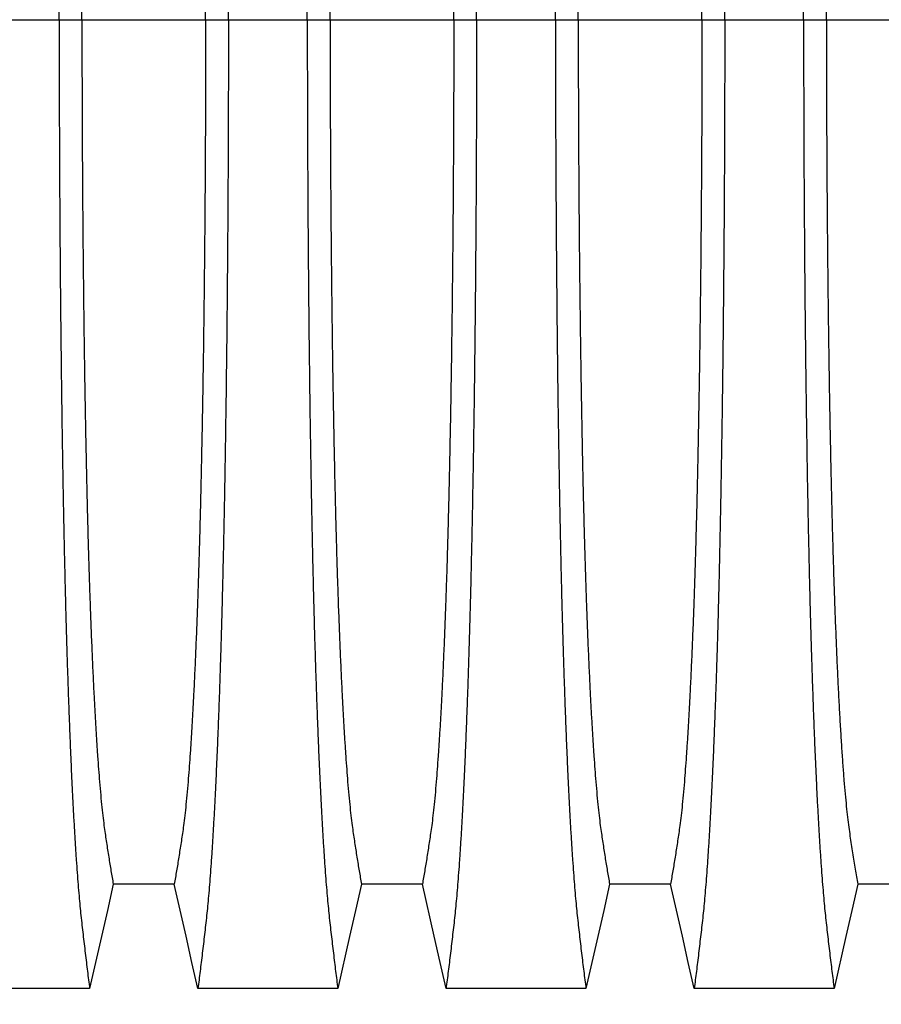
# Model space of a CAD drawing. Units: millimetres. Extents: x 848 to 35853, y 596 to 21728.
# Drawn here: x 31773 to 32262, y 14861 to 15421 of the extents above; entities that cross this region are included whole.
import ezdxf

# ---------------------------------------------------------------- set-up
doc = ezdxf.new("R2010")
doc.units = ezdxf.units.MM
doc.header["$LTSCALE"] = 85
doc.layers.add('FORMAT', color=7, linetype='Continuous')
doc.styles.add('SLDTEXTSTYLE1', font='TXT', dxfattribs={"width": 0.7})
doc.dimstyles.new('SLDDIMSTYLE7', dxfattribs={"dimtxt": 191.911111, "dimasz": 191.911111, "dimexe": 0, "dimexo": 0.0625, "dimgap": 47.977778, "dimtad": 0, "dimtih": 1, "dimtoh": 1, "dimdec": 0, "dimlfac": 1.764706, "dimrnd": 1e-09, "dimzin": 4, "dimdsep": 46, "dimtxsty": 'SLDTEXTSTYLE1', "dimsah": 1, "dimcen": 0.09, "dimadec": 0, "dimazin": 1, "dimtfac": 1, "dimtdec": 0, "dimtofl": 0, "dimtmove": 0, "dimatfit": 3, "dimfxl": 1, "dimfrac": 2, "dimtolj": 1, "dimtzin": 12, "dimarcsym": 0})

# ---------------------------------------------------------------- blocks, each defined once
blk = doc.blocks.new('_D_6')
at = {"layer": 'FORMAT', "color": 7, "transparency": 16777216}
for p, q in [((30189.76, 13793.16), (30189.76, 16621)), ((32779.43, 16261.62), (32779.43, 16621)), ((30189.76, 16536), (31083.11, 16536)), ((32779.43, 16536), (31886.08, 16536))]:
    blk.add_line(p, q, dxfattribs=at)
for points in [[(30189.76, 16536), (30381.67, 16506.47), (30381.67, 16565.52)], [(32779.43, 16536), (32587.52, 16565.52), (32587.52, 16506.47)]]:
    blk.add_solid(points, dxfattribs=at)
at = {"layer": 'FORMAT', "color": 7, "transparency": 16777216, "insert": (31083.11, 16627.99), "char_height": 179.917, "attachment_point": 1, "style": 'SLDTEXTSTYLE1'}
blk.add_mtext('4.570m', dxfattribs=at)

msp = doc.modelspace()

# ---------------------------------------------------------------- linework, layer by layer
at = {"color": 7, "linetype": 'Continuous', "lineweight": 25}
for p, q in [((31750.28, 15421.04), (31795.11, 15421.04)), ((31795.11, 15421.04), (31808.07, 15421.04)), ((31808.07, 15421.04), (31878.38, 15421.04)), ((31878.38, 15421.04), (31891.34, 15421.04)), ((31891.34, 15421.04), (31936.17, 15421.04)), ((31936.17, 15421.04), (31949.13, 15421.04)), ((31949.13, 15421.04), (32019.44, 15421.04)), ((32019.44, 15421.04), (32032.4, 15421.04)), ((32032.4, 15421.04), (32077.23, 15421.04)), ((32077.23, 15421.04), (32090.19, 15421.04)), ((32090.19, 15421.04), (32160.49, 15421.04)), ((32160.49, 15421.04), (32173.45, 15421.04)), ((32173.45, 15421.04), (32218.28, 15421.04)), ((32218.28, 15421.04), (32231.24, 15421.04)), ((32231.24, 15421.04), (32272.52, 15421.04))]:
    msp.add_line(p, q, dxfattribs=at)
at = {"color": 7, "linetype": 'Continuous', "lineweight": 25, "flags": 128}
for points in [[(31825.89, 14929.45), (31822.53, 14914.58), (31819.17, 14899.7), (31812.46, 14870.05)], [(31860.56, 14929.45), (31843.23, 14929.45), (31834.56, 14929.45), (31825.89, 14929.45)], [(31873.99, 14870.05), (31870.62, 14884.93), (31867.26, 14899.81), (31860.56, 14929.45)], [(31966.95, 14929.45), (31963.59, 14914.58), (31960.22, 14899.7), (31953.52, 14870.05)], [(32001.62, 14929.45), (31984.28, 14929.45), (31975.62, 14929.45), (31966.95, 14929.45)], [(32015.04, 14870.05), (32011.68, 14884.93), (32008.32, 14899.81), (32001.62, 14929.45)], [(32108.01, 14929.45), (32104.64, 14914.58), (32101.28, 14899.7), (32094.58, 14870.05)], [(32142.67, 14929.45), (32125.34, 14929.45), (32116.67, 14929.45), (32108.01, 14929.45)], [(32156.1, 14870.05), (32152.74, 14884.93), (32149.38, 14899.81), (32142.67, 14929.45)], [(32249.06, 14929.44), (32245.7, 14914.56), (32242.34, 14899.69), (32235.64, 14870.05)], [(32272.52, 14929.44), (32266.53, 14929.44), (32257.8, 14929.44), (32249.06, 14929.44)], [(31812.46, 14870.05), (31792.54, 14870.05), (31772.61, 14870.05), (31732.93, 14870.05)], [(31953.52, 14870.05), (31933.59, 14870.05), (31913.67, 14870.05), (31873.99, 14870.05)], [(32094.58, 14870.05), (32074.65, 14870.05), (32054.72, 14870.05), (32015.04, 14870.05)], [(32235.64, 14870.05), (32214.56, 14870.05), (32193.49, 14870.05), (32156.1, 14870.05)]]:
    msp.add_lwpolyline(points, dxfattribs=at)
at = {"color": 7, "linetype": 'Continuous', "lineweight": 25}
for points, knots in [([(31795.11, 15421.04), (31795.11, 15427.23), (31795.12, 15439.57), (31795.15, 15458.01), (31795.2, 15476.32), (31795.27, 15494.48), (31795.35, 15512.37), (31795.46, 15529.96), (31795.58, 15547.25), (31795.71, 15564.31), (31795.87, 15581.25), (31796.04, 15598.04), (31796.23, 15614.65), (31796.43, 15630.96), (31796.65, 15646.94), (31796.89, 15662.57), (31797.14, 15677.82), (31797.39, 15692.07), (31797.64, 15705.35), (31797.9, 15717.7), (31798.16, 15729.71), (31798.43, 15741.37), (31798.71, 15752.66), (31799.01, 15763.58), (31799.31, 15774.09), (31799.64, 15785.05), (31800.02, 15796.58), (31800.43, 15808.51), (31800.86, 15820.02), (31801.29, 15831.1), (31801.75, 15841.95), (31802.23, 15852.54), (31802.73, 15862.84), (31803.24, 15872.63), (31803.76, 15881.9), (31804.3, 15890.66), (31804.82, 15898.74), (31805.35, 15906.16), (31805.88, 15912.97), (31806.41, 15919.3), (31806.94, 15925.15), (31807.5, 15930.66), (31808.09, 15935.93), (31808.71, 15941.35), (31809.33, 15946.65), (31809.95, 15951.9), (31810.57, 15957.08), (31811.2, 15962.15), (31811.84, 15967.14), (31812.26, 15970.4), (31812.46, 15972.04)], [0, 0, 0, 0, 0.019878, 0.03967, 0.059388, 0.079041, 0.098639, 0.117841, 0.137006, 0.156142, 0.175255, 0.194743, 0.214221, 0.233698, 0.25318, 0.272674, 0.292189, 0.31173, 0.328858, 0.346018, 0.363216, 0.380458, 0.397751, 0.4151, 0.432514, 0.449978, 0.471915, 0.493828, 0.515721, 0.537597, 0.559461, 0.582638, 0.605809, 0.628977, 0.652146, 0.67532, 0.698503, 0.720373, 0.742257, 0.764161, 0.786086, 0.808036, 0.832299, 0.856107, 0.87992, 0.904053, 0.928232, 0.952128, 0.975884, 1, 1, 1, 1]), ([(31891.34, 15421.04), (31891.34, 15427.23), (31891.33, 15439.57), (31891.3, 15458.01), (31891.25, 15476.32), (31891.19, 15494.48), (31891.1, 15512.37), (31891, 15529.96), (31890.88, 15547.25), (31890.74, 15564.31), (31890.59, 15581.25), (31890.42, 15598.04), (31890.23, 15614.65), (31890.02, 15630.96), (31889.8, 15646.94), (31889.57, 15662.57), (31889.32, 15677.82), (31889.06, 15692.07), (31888.81, 15705.35), (31888.56, 15717.7), (31888.29, 15729.71), (31888.02, 15741.37), (31887.74, 15752.66), (31887.45, 15763.58), (31887.15, 15774.09), (31886.81, 15785.05), (31886.44, 15796.58), (31886.02, 15808.51), (31885.6, 15820.02), (31885.16, 15831.1), (31884.7, 15841.95), (31884.22, 15852.54), (31883.72, 15862.84), (31883.21, 15872.63), (31882.69, 15881.9), (31882.16, 15890.66), (31881.63, 15898.74), (31881.1, 15906.16), (31880.58, 15912.97), (31880.05, 15919.3), (31879.51, 15925.15), (31878.95, 15930.66), (31878.37, 15935.93), (31877.75, 15941.35), (31877.12, 15946.65), (31876.5, 15951.9), (31875.88, 15957.08), (31875.25, 15962.15), (31874.61, 15967.14), (31874.2, 15970.4), (31873.99, 15972.04)], [0, 0, 0, 0, 0.0198777, 0.0396702, 0.059388, 0.0790412, 0.0986389, 0.1178412, 0.1370065, 0.1561421, 0.1752553, 0.1947426, 0.214221, 0.2336977, 0.2531797, 0.2726742, 0.2921885, 0.3117302, 0.3288579, 0.346018, 0.3632161, 0.3804582, 0.3977508, 0.4151004, 0.4325141, 0.4499783, 0.471915, 0.493828, 0.515721, 0.5375974, 0.5594607, 0.5826384, 0.6058093, 0.6289772, 0.6521461, 0.67532, 0.6985028, 0.7203727, 0.7422575, 0.7641607, 0.7860858, 0.8080363, 0.8322992, 0.8561073, 0.8799201, 0.904053, 0.9282318, 0.9521277, 0.9758836, 1, 1, 1, 1]), ([(31936.17, 15421.04), (31936.17, 15427.23), (31936.18, 15439.57), (31936.21, 15458.01), (31936.26, 15476.32), (31936.32, 15494.48), (31936.41, 15512.37), (31936.51, 15529.96), (31936.63, 15547.25), (31936.77, 15564.31), (31936.92, 15581.25), (31937.09, 15598.04), (31937.28, 15614.65), (31937.49, 15630.96), (31937.71, 15646.94), (31937.94, 15662.57), (31938.19, 15677.82), (31938.45, 15692.07), (31938.7, 15705.35), (31938.95, 15717.7), (31939.22, 15729.71), (31939.49, 15741.37), (31939.77, 15752.66), (31940.06, 15763.58), (31940.36, 15774.09), (31940.7, 15785.05), (31941.07, 15796.58), (31941.49, 15808.51), (31941.91, 15820.02), (31942.35, 15831.1), (31942.81, 15841.95), (31943.29, 15852.54), (31943.79, 15862.84), (31944.3, 15872.63), (31944.82, 15881.9), (31945.35, 15890.66), (31945.88, 15898.74), (31946.41, 15906.16), (31946.93, 15912.97), (31947.46, 15919.3), (31948, 15925.15), (31948.56, 15930.66), (31949.14, 15935.93), (31949.76, 15941.35), (31950.39, 15946.65), (31951.01, 15951.9), (31951.63, 15957.08), (31952.26, 15962.15), (31952.9, 15967.14), (31953.31, 15970.4), (31953.52, 15972.04)], [0, 0, 0, 0, 0.019878, 0.03967, 0.059388, 0.079041, 0.098639, 0.117841, 0.137006, 0.156142, 0.175255, 0.194743, 0.214221, 0.233698, 0.25318, 0.272674, 0.292189, 0.31173, 0.328858, 0.346018, 0.363216, 0.380458, 0.397751, 0.4151, 0.432514, 0.449978, 0.471915, 0.493828, 0.515721, 0.537597, 0.559461, 0.582638, 0.605809, 0.628977, 0.652146, 0.67532, 0.698503, 0.720373, 0.742257, 0.764161, 0.786086, 0.808036, 0.832299, 0.856107, 0.87992, 0.904053, 0.928232, 0.952128, 0.975884, 1, 1, 1, 1]), ([(32032.4, 15421.04), (32032.39, 15427.23), (32032.39, 15439.57), (32032.36, 15458.01), (32032.31, 15476.32), (32032.24, 15494.48), (32032.16, 15512.37), (32032.05, 15529.96), (32031.93, 15547.25), (32031.8, 15564.31), (32031.64, 15581.25), (32031.47, 15598.04), (32031.28, 15614.65), (32031.08, 15630.96), (32030.86, 15646.94), (32030.62, 15662.57), (32030.37, 15677.82), (32030.12, 15692.07), (32029.87, 15705.35), (32029.61, 15717.7), (32029.35, 15729.71), (32029.08, 15741.37), (32028.8, 15752.66), (32028.5, 15763.58), (32028.2, 15774.09), (32027.87, 15785.05), (32027.49, 15796.58), (32027.08, 15808.51), (32026.65, 15820.02), (32026.22, 15831.1), (32025.76, 15841.95), (32025.28, 15852.54), (32024.78, 15862.84), (32024.27, 15872.63), (32023.75, 15881.9), (32023.21, 15890.66), (32022.68, 15898.74), (32022.16, 15906.16), (32021.63, 15912.97), (32021.1, 15919.3), (32020.57, 15925.15), (32020.01, 15930.66), (32019.42, 15935.93), (32018.8, 15941.35), (32018.18, 15946.65), (32017.56, 15951.9), (32016.94, 15957.08), (32016.31, 15962.15), (32015.67, 15967.14), (32015.25, 15970.4), (32015.04, 15972.04)], [0, 0, 0, 0, 0.019878, 0.03967, 0.059388, 0.079041, 0.098639, 0.117841, 0.137006, 0.156142, 0.175255, 0.194743, 0.214221, 0.233698, 0.25318, 0.272674, 0.292189, 0.31173, 0.328858, 0.346018, 0.363216, 0.380458, 0.397751, 0.4151, 0.432514, 0.449978, 0.471915, 0.493828, 0.515721, 0.537597, 0.559461, 0.582638, 0.605809, 0.628977, 0.652146, 0.67532, 0.698503, 0.720373, 0.742257, 0.764161, 0.786086, 0.808036, 0.832299, 0.856107, 0.87992, 0.904053, 0.928232, 0.952128, 0.975884, 1, 1, 1, 1]), ([(32077.23, 15421.04), (32077.23, 15427.23), (32077.23, 15439.57), (32077.26, 15458.01), (32077.31, 15476.32), (32077.38, 15494.48), (32077.47, 15512.37), (32077.57, 15529.96), (32077.69, 15547.25), (32077.83, 15564.31), (32077.98, 15581.25), (32078.15, 15598.04), (32078.34, 15614.65), (32078.54, 15630.96), (32078.76, 15646.94), (32079, 15662.57), (32079.25, 15677.82), (32079.5, 15692.07), (32079.76, 15705.35), (32080.01, 15717.7), (32080.27, 15729.71), (32080.55, 15741.37), (32080.83, 15752.66), (32081.12, 15763.58), (32081.42, 15774.09), (32081.76, 15785.05), (32082.13, 15796.58), (32082.54, 15808.51), (32082.97, 15820.02), (32083.41, 15831.1), (32083.87, 15841.95), (32084.35, 15852.54), (32084.85, 15862.84), (32085.36, 15872.63), (32085.88, 15881.9), (32086.41, 15890.66), (32086.94, 15898.74), (32087.47, 15906.16), (32087.99, 15912.97), (32088.52, 15919.3), (32089.06, 15925.15), (32089.61, 15930.66), (32090.2, 15935.93), (32090.82, 15941.35), (32091.44, 15946.65), (32092.06, 15951.9), (32092.69, 15957.08), (32093.32, 15962.15), (32093.95, 15967.14), (32094.37, 15970.4), (32094.58, 15972.04)], [0, 0, 0, 0, 0.019878, 0.03967, 0.059388, 0.079041, 0.098639, 0.117841, 0.137006, 0.156142, 0.175255, 0.194743, 0.214221, 0.233698, 0.25318, 0.272674, 0.292189, 0.31173, 0.328858, 0.346018, 0.363216, 0.380458, 0.397751, 0.4151, 0.432514, 0.449978, 0.471915, 0.493828, 0.515721, 0.537597, 0.559461, 0.582638, 0.605809, 0.628977, 0.652146, 0.67532, 0.698503, 0.720373, 0.742257, 0.764161, 0.786086, 0.808036, 0.832299, 0.856107, 0.87992, 0.904053, 0.928232, 0.952128, 0.975884, 1, 1, 1, 1]), ([(32173.45, 15421.04), (32173.45, 15427.23), (32173.45, 15439.57), (32173.42, 15458.01), (32173.37, 15476.32), (32173.3, 15494.48), (32173.21, 15512.37), (32173.11, 15529.96), (32172.99, 15547.25), (32172.85, 15564.31), (32172.7, 15581.25), (32172.53, 15598.04), (32172.34, 15614.65), (32172.14, 15630.96), (32171.92, 15646.94), (32171.68, 15662.57), (32171.43, 15677.82), (32171.18, 15692.07), (32170.92, 15705.35), (32170.67, 15717.7), (32170.41, 15729.71), (32170.13, 15741.37), (32169.85, 15752.66), (32169.56, 15763.58), (32169.26, 15774.09), (32168.92, 15785.05), (32168.55, 15796.58), (32168.14, 15808.51), (32167.71, 15820.02), (32167.27, 15831.1), (32166.81, 15841.95), (32166.33, 15852.54), (32165.83, 15862.84), (32165.32, 15872.63), (32164.8, 15881.9), (32164.27, 15890.66), (32163.74, 15898.74), (32163.21, 15906.16), (32162.69, 15912.97), (32162.16, 15919.3), (32161.62, 15925.15), (32161.07, 15930.66), (32160.48, 15935.93), (32159.86, 15941.35), (32159.24, 15946.65), (32158.62, 15951.9), (32157.99, 15957.08), (32157.36, 15962.15), (32156.73, 15967.14), (32156.31, 15970.4), (32156.1, 15972.04)], [0, 0, 0, 0, 0.019878, 0.03967, 0.059388, 0.079041, 0.098639, 0.117841, 0.137006, 0.156142, 0.175255, 0.194743, 0.214221, 0.233698, 0.25318, 0.272674, 0.292189, 0.31173, 0.328858, 0.346018, 0.363216, 0.380458, 0.397751, 0.4151, 0.432514, 0.449978, 0.471915, 0.493828, 0.515721, 0.537597, 0.559461, 0.582638, 0.605809, 0.628977, 0.652146, 0.67532, 0.698503, 0.720373, 0.742257, 0.764161, 0.786086, 0.808036, 0.832299, 0.856107, 0.87992, 0.904053, 0.928232, 0.952128, 0.975884, 1, 1, 1, 1]), ([(32218.28, 15421.04), (32218.29, 15427.23), (32218.29, 15439.56), (32218.32, 15457.99), (32218.37, 15476.3), (32218.44, 15494.45), (32218.52, 15512.33), (32218.63, 15529.91), (32218.75, 15547.18), (32218.88, 15564.24), (32219.04, 15581.17), (32219.21, 15597.94), (32219.4, 15614.55), (32219.6, 15630.84), (32219.82, 15646.81), (32220.06, 15662.43), (32220.31, 15677.68), (32220.56, 15691.92), (32220.81, 15705.19), (32221.07, 15717.54), (32221.33, 15729.55), (32221.6, 15741.2), (32221.88, 15752.49), (32222.18, 15763.4), (32222.48, 15773.92), (32222.81, 15784.88), (32223.19, 15796.41), (32223.6, 15808.35), (32224.03, 15819.87), (32224.46, 15830.95), (32224.92, 15841.8), (32225.4, 15852.4), (32225.9, 15862.71), (32226.41, 15872.5), (32226.94, 15881.79), (32227.47, 15890.55), (32228, 15898.64), (32228.52, 15906.07), (32229.05, 15912.89), (32229.58, 15919.23), (32230.11, 15925.09), (32230.67, 15930.62), (32231.26, 15935.9), (32231.88, 15941.33), (32232.5, 15946.64), (32233.12, 15951.9), (32233.74, 15957.08), (32234.37, 15962.16), (32235.01, 15967.14), (32235.43, 15970.4), (32235.64, 15972.04)], [0, 0, 0, 0, 0.019871, 0.039656, 0.059366, 0.079009, 0.098597, 0.117789, 0.136943, 0.156067, 0.175169, 0.194644, 0.214111, 0.233575, 0.253046, 0.272529, 0.292033, 0.311564, 0.328683, 0.345835, 0.363025, 0.38026, 0.397546, 0.414889, 0.432296, 0.449755, 0.471685, 0.493594, 0.515484, 0.53736, 0.559224, 0.582403, 0.605578, 0.62875, 0.651926, 0.675107, 0.698298, 0.720177, 0.742071, 0.763984, 0.78592, 0.807882, 0.83216, 0.855988, 0.879821, 0.903972, 0.92817, 0.952087, 0.975864, 1, 1, 1, 1]), ([(31808.07, 15421.04), (31808.07, 15426.7), (31808.08, 15437.99), (31808.11, 15454.87), (31808.16, 15471.64), (31808.23, 15488.29), (31808.32, 15504.7), (31808.42, 15520.84), (31808.55, 15536.7), (31808.69, 15552.37), (31808.85, 15567.92), (31809.02, 15583.33), (31809.22, 15598.58), (31809.43, 15613.54), (31809.65, 15628.19), (31809.89, 15642.51), (31810.15, 15656.48), (31810.41, 15669.52), (31810.67, 15681.65), (31810.93, 15692.92), (31811.2, 15703.86), (31811.48, 15714.46), (31811.77, 15724.7), (31812.07, 15734.58), (31812.38, 15744.07), (31812.76, 15754.88), (31813.21, 15767.03), (31813.75, 15780.21), (31814.3, 15792.74), (31814.85, 15804.02), (31815.38, 15814.13), (31815.9, 15823.19), (31816.42, 15831.76), (31816.96, 15839.82), (31817.5, 15847.38), (31818.09, 15854.85), (31818.72, 15862.1), (31819.4, 15869.02), (31820.08, 15875.2), (31820.75, 15880.38), (31821.39, 15884.81), (31822.03, 15889.03), (31822.67, 15893.13), (31823.31, 15897.2), (31823.95, 15901.21), (31824.59, 15905.1), (31825.25, 15908.9), (31825.68, 15911.38), (31825.89, 15912.63)], [0, 0, 0, 0, 0.019978, 0.039889, 0.05974, 0.079539, 0.099291, 0.118653, 0.137983, 0.157286, 0.176567, 0.196224, 0.215869, 0.235509, 0.255147, 0.274791, 0.294446, 0.314119, 0.331355, 0.348616, 0.365908, 0.383237, 0.400611, 0.418036, 0.435521, 0.453051, 0.480541, 0.507958, 0.535312, 0.562611, 0.585738, 0.608838, 0.631916, 0.654978, 0.678032, 0.701084, 0.728257, 0.755449, 0.78267, 0.809934, 0.834026, 0.857601, 0.881162, 0.905065, 0.929017, 0.952656, 0.976133, 1, 1, 1, 1]), ([(31878.38, 15421.04), (31878.38, 15426.7), (31878.37, 15437.99), (31878.34, 15454.87), (31878.29, 15471.64), (31878.22, 15488.29), (31878.13, 15504.7), (31878.03, 15520.84), (31877.91, 15536.7), (31877.76, 15552.37), (31877.61, 15567.92), (31877.43, 15583.33), (31877.24, 15598.58), (31877.03, 15613.54), (31876.8, 15628.19), (31876.56, 15642.51), (31876.3, 15656.48), (31876.04, 15669.52), (31875.78, 15681.65), (31875.52, 15692.92), (31875.25, 15703.86), (31874.97, 15714.46), (31874.68, 15724.7), (31874.38, 15734.58), (31874.07, 15744.07), (31873.7, 15754.88), (31873.24, 15767.03), (31872.7, 15780.21), (31872.15, 15792.74), (31871.6, 15804.02), (31871.07, 15814.13), (31870.56, 15823.19), (31870.03, 15831.76), (31869.5, 15839.82), (31868.95, 15847.38), (31868.36, 15854.85), (31867.73, 15862.1), (31867.06, 15869.02), (31866.37, 15875.2), (31865.71, 15880.38), (31865.06, 15884.81), (31864.42, 15889.03), (31863.78, 15893.13), (31863.14, 15897.2), (31862.5, 15901.21), (31861.86, 15905.1), (31861.2, 15908.9), (31860.77, 15911.38), (31860.56, 15912.63)], [0, 0, 0, 0, 0.019978, 0.039889, 0.05974, 0.079539, 0.099291, 0.118653, 0.137983, 0.157286, 0.176567, 0.196224, 0.215869, 0.235509, 0.255147, 0.274791, 0.294446, 0.314119, 0.331355, 0.348616, 0.365908, 0.383237, 0.400611, 0.418036, 0.435521, 0.453051, 0.480541, 0.507958, 0.535312, 0.562611, 0.585738, 0.608838, 0.631916, 0.654978, 0.678032, 0.701084, 0.728257, 0.755449, 0.78267, 0.809934, 0.834026, 0.857601, 0.881162, 0.905065, 0.929017, 0.952656, 0.976133, 1, 1, 1, 1]), ([(31949.13, 15421.04), (31949.13, 15426.7), (31949.14, 15437.99), (31949.17, 15454.87), (31949.22, 15471.64), (31949.29, 15488.29), (31949.38, 15504.7), (31949.48, 15520.84), (31949.6, 15536.7), (31949.74, 15552.37), (31949.9, 15567.92), (31950.08, 15583.33), (31950.27, 15598.58), (31950.48, 15613.54), (31950.71, 15628.19), (31950.95, 15642.51), (31951.21, 15656.48), (31951.47, 15669.52), (31951.73, 15681.65), (31951.99, 15692.92), (31952.26, 15703.86), (31952.54, 15714.46), (31952.83, 15724.7), (31953.13, 15734.58), (31953.44, 15744.07), (31953.81, 15754.88), (31954.27, 15767.03), (31954.8, 15780.21), (31955.36, 15792.74), (31955.91, 15804.02), (31956.44, 15814.13), (31956.95, 15823.19), (31957.48, 15831.76), (31958.01, 15839.82), (31958.56, 15847.38), (31959.15, 15854.85), (31959.78, 15862.1), (31960.45, 15869.02), (31961.14, 15875.2), (31961.8, 15880.38), (31962.45, 15884.81), (31963.09, 15889.03), (31963.73, 15893.13), (31964.37, 15897.2), (31965, 15901.21), (31965.65, 15905.1), (31966.31, 15908.9), (31966.73, 15911.38), (31966.95, 15912.63)], [0, 0, 0, 0, 0.019978, 0.039889, 0.05974, 0.079539, 0.099291, 0.118653, 0.137983, 0.157286, 0.176567, 0.196224, 0.215869, 0.235509, 0.255147, 0.274791, 0.294446, 0.314119, 0.331355, 0.348616, 0.365908, 0.383237, 0.400611, 0.418036, 0.435521, 0.453051, 0.480541, 0.507958, 0.535312, 0.562611, 0.585738, 0.608838, 0.631916, 0.654978, 0.678032, 0.701084, 0.728257, 0.755449, 0.78267, 0.809934, 0.834026, 0.857601, 0.881162, 0.905065, 0.929017, 0.952656, 0.976133, 1, 1, 1, 1]), ([(32019.44, 15421.04), (32019.43, 15426.7), (32019.43, 15437.99), (32019.4, 15454.87), (32019.35, 15471.64), (32019.28, 15488.29), (32019.19, 15504.7), (32019.08, 15520.84), (32018.96, 15536.7), (32018.82, 15552.37), (32018.66, 15567.92), (32018.49, 15583.33), (32018.29, 15598.58), (32018.08, 15613.54), (32017.86, 15628.19), (32017.62, 15642.51), (32017.36, 15656.48), (32017.1, 15669.52), (32016.84, 15681.65), (32016.58, 15692.92), (32016.31, 15703.86), (32016.03, 15714.46), (32015.74, 15724.7), (32015.44, 15734.58), (32015.13, 15744.07), (32014.75, 15754.88), (32014.3, 15767.03), (32013.76, 15780.21), (32013.2, 15792.74), (32012.66, 15804.02), (32012.13, 15814.13), (32011.61, 15823.19), (32011.09, 15831.76), (32010.55, 15839.82), (32010.01, 15847.38), (32009.42, 15854.85), (32008.79, 15862.1), (32008.11, 15869.02), (32007.43, 15875.2), (32006.76, 15880.38), (32006.12, 15884.81), (32005.48, 15889.03), (32004.84, 15893.13), (32004.2, 15897.2), (32003.56, 15901.21), (32002.91, 15905.1), (32002.26, 15908.9), (32001.83, 15911.38), (32001.62, 15912.63)], [0, 0, 0, 0, 0.019978, 0.039889, 0.05974, 0.079539, 0.099291, 0.118653, 0.137983, 0.157286, 0.176567, 0.196224, 0.215869, 0.235509, 0.255147, 0.274791, 0.294446, 0.314119, 0.331355, 0.348616, 0.365908, 0.383237, 0.400611, 0.418036, 0.435521, 0.453051, 0.480541, 0.507958, 0.535312, 0.562611, 0.585738, 0.608838, 0.631916, 0.654978, 0.678032, 0.701084, 0.728257, 0.755449, 0.78267, 0.809934, 0.834026, 0.857601, 0.881162, 0.905065, 0.929017, 0.952656, 0.976133, 1, 1, 1, 1]), ([(32090.19, 15421.04), (32090.19, 15426.7), (32090.19, 15437.99), (32090.22, 15454.87), (32090.27, 15471.64), (32090.34, 15488.29), (32090.43, 15504.7), (32090.54, 15520.84), (32090.66, 15536.7), (32090.8, 15552.37), (32090.96, 15567.92), (32091.14, 15583.33), (32091.33, 15598.58), (32091.54, 15613.54), (32091.77, 15628.19), (32092.01, 15642.51), (32092.26, 15656.48), (32092.52, 15669.52), (32092.78, 15681.65), (32093.04, 15692.92), (32093.31, 15703.86), (32093.59, 15714.46), (32093.88, 15724.7), (32094.18, 15734.58), (32094.49, 15744.07), (32094.87, 15754.88), (32095.32, 15767.03), (32095.86, 15780.21), (32096.42, 15792.74), (32096.96, 15804.02), (32097.5, 15814.13), (32098.01, 15823.19), (32098.54, 15831.76), (32099.07, 15839.82), (32099.62, 15847.38), (32100.2, 15854.85), (32100.83, 15862.1), (32101.51, 15869.02), (32102.2, 15875.2), (32102.86, 15880.38), (32103.51, 15884.81), (32104.15, 15889.03), (32104.79, 15893.13), (32105.42, 15897.2), (32106.06, 15901.21), (32106.71, 15905.1), (32107.37, 15908.9), (32107.79, 15911.38), (32108.01, 15912.63)], [0, 0, 0, 0, 0.019978, 0.039889, 0.05974, 0.079539, 0.099291, 0.118653, 0.137983, 0.157286, 0.176567, 0.196224, 0.215869, 0.235509, 0.255147, 0.274791, 0.294446, 0.314119, 0.331355, 0.348616, 0.365908, 0.383237, 0.400611, 0.418036, 0.435521, 0.453051, 0.480541, 0.507958, 0.535312, 0.562611, 0.585738, 0.608838, 0.631916, 0.654978, 0.678032, 0.701084, 0.728257, 0.755449, 0.78267, 0.809934, 0.834026, 0.857601, 0.881162, 0.905065, 0.929017, 0.952656, 0.976133, 1, 1, 1, 1]), ([(32160.49, 15421.04), (32160.49, 15426.7), (32160.49, 15437.99), (32160.46, 15454.87), (32160.41, 15471.64), (32160.34, 15488.29), (32160.25, 15504.7), (32160.14, 15520.84), (32160.02, 15536.7), (32159.88, 15552.37), (32159.72, 15567.92), (32159.54, 15583.33), (32159.35, 15598.58), (32159.14, 15613.54), (32158.91, 15628.19), (32158.67, 15642.51), (32158.42, 15656.48), (32158.16, 15669.52), (32157.9, 15681.65), (32157.64, 15692.92), (32157.37, 15703.86), (32157.09, 15714.46), (32156.8, 15724.7), (32156.5, 15734.58), (32156.19, 15744.07), (32155.81, 15754.88), (32155.36, 15767.03), (32154.82, 15780.21), (32154.26, 15792.74), (32153.72, 15804.02), (32153.18, 15814.13), (32152.67, 15823.19), (32152.14, 15831.76), (32151.61, 15839.82), (32151.06, 15847.38), (32150.48, 15854.85), (32149.85, 15862.1), (32149.17, 15869.02), (32148.48, 15875.2), (32147.82, 15880.38), (32147.17, 15884.81), (32146.53, 15889.03), (32145.89, 15893.13), (32145.26, 15897.2), (32144.62, 15901.21), (32143.97, 15905.1), (32143.31, 15908.9), (32142.89, 15911.38), (32142.67, 15912.63)], [0, 0, 0, 0, 0.019978, 0.039889, 0.05974, 0.079539, 0.099291, 0.118653, 0.137983, 0.157286, 0.176567, 0.196224, 0.215869, 0.235509, 0.255147, 0.274791, 0.294446, 0.314119, 0.331355, 0.348616, 0.365908, 0.383237, 0.400611, 0.418036, 0.435521, 0.453051, 0.480541, 0.507958, 0.535312, 0.562611, 0.585738, 0.608838, 0.631916, 0.654978, 0.678032, 0.701084, 0.728257, 0.755449, 0.78267, 0.809934, 0.834026, 0.857601, 0.881162, 0.905065, 0.929017, 0.952656, 0.976133, 1, 1, 1, 1]), ([(32231.24, 15421.04), (32231.25, 15426.68), (32231.25, 15437.93), (32231.28, 15454.75), (32231.33, 15471.46), (32231.4, 15488.03), (32231.49, 15504.36), (32231.6, 15520.42), (32231.72, 15536.2), (32231.86, 15551.78), (32232.02, 15567.25), (32232.19, 15582.58), (32232.39, 15597.74), (32232.6, 15612.62), (32232.82, 15627.19), (32233.06, 15641.44), (32233.32, 15655.34), (32233.59, 15668.89), (32233.88, 15682.04), (32234.18, 15694.8), (32234.49, 15707.14), (32234.82, 15719.04), (32235.15, 15730.47), (32235.5, 15741.43), (32235.91, 15753.15), (32236.38, 15765.75), (32236.92, 15778.97), (32237.48, 15791.55), (32238.05, 15803.54), (32238.65, 15814.93), (32239.28, 15825.69), (32239.91, 15835.74), (32240.56, 15845.08), (32241.22, 15853.64), (32241.89, 15861.42), (32242.57, 15868.44), (32243.25, 15874.74), (32243.95, 15880.26), (32244.65, 15885.21), (32245.39, 15890.12), (32246.12, 15894.87), (32246.84, 15899.54), (32247.58, 15904.06), (32248.33, 15908.42), (32248.82, 15911.23), (32249.06, 15912.65)], [0, 0, 0, 0, 0.019924, 0.039771, 0.059549, 0.079268, 0.098934, 0.118206, 0.137442, 0.156648, 0.17583, 0.195386, 0.214929, 0.234468, 0.254007, 0.273555, 0.293118, 0.312703, 0.332319, 0.351974, 0.371677, 0.391436, 0.411263, 0.431168, 0.451142, 0.47857, 0.505949, 0.533285, 0.560586, 0.588356, 0.616107, 0.643847, 0.671585, 0.699331, 0.726598, 0.753893, 0.781225, 0.808607, 0.836239, 0.863323, 0.890586, 0.91816, 0.94553, 0.972571, 1, 1, 1, 1]), ([(31795.11, 15421.04), (31795.11, 15414.86), (31795.12, 15402.52), (31795.15, 15384.08), (31795.2, 15365.77), (31795.27, 15347.61), (31795.35, 15329.72), (31795.46, 15312.13), (31795.58, 15294.84), (31795.71, 15277.78), (31795.87, 15260.84), (31796.04, 15244.05), (31796.23, 15227.43), (31796.43, 15211.13), (31796.65, 15195.15), (31796.89, 15179.52), (31797.14, 15164.26), (31797.39, 15150.01), (31797.64, 15136.74), (31797.9, 15124.38), (31798.16, 15112.37), (31798.43, 15100.72), (31798.71, 15089.43), (31799.01, 15078.51), (31799.31, 15068), (31799.64, 15057.04), (31800.02, 15045.51), (31800.43, 15033.58), (31800.86, 15022.07), (31801.29, 15010.99), (31801.75, 15000.14), (31802.23, 14989.54), (31802.73, 14979.25), (31803.24, 14969.46), (31803.76, 14960.18), (31804.3, 14951.43), (31804.82, 14943.35), (31805.35, 14935.92), (31805.88, 14929.12), (31806.41, 14922.79), (31806.94, 14916.94), (31807.5, 14911.42), (31808.09, 14906.16), (31808.71, 14900.74), (31809.33, 14895.44), (31809.95, 14890.19), (31810.57, 14885.01), (31811.2, 14879.94), (31811.84, 14874.95), (31812.26, 14871.69), (31812.46, 14870.05)], [0, 0, 0, 0, 0.019878, 0.03967, 0.059388, 0.079041, 0.098639, 0.117841, 0.137006, 0.156142, 0.175255, 0.194743, 0.214221, 0.233698, 0.25318, 0.272674, 0.292189, 0.31173, 0.328858, 0.346018, 0.363216, 0.380458, 0.397751, 0.4151, 0.432514, 0.449978, 0.471915, 0.493828, 0.515721, 0.537597, 0.559461, 0.582638, 0.605809, 0.628977, 0.652146, 0.67532, 0.698503, 0.720373, 0.742257, 0.764161, 0.786086, 0.808036, 0.832299, 0.856107, 0.87992, 0.904053, 0.928232, 0.952128, 0.975884, 1, 1, 1, 1]), ([(31808.07, 15421.04), (31808.07, 15415.39), (31808.08, 15404.1), (31808.11, 15387.22), (31808.16, 15370.45), (31808.23, 15353.8), (31808.32, 15337.39), (31808.42, 15321.25), (31808.55, 15305.39), (31808.69, 15289.72), (31808.85, 15274.17), (31809.02, 15258.76), (31809.22, 15243.51), (31809.43, 15228.55), (31809.65, 15213.9), (31809.89, 15199.58), (31810.15, 15185.6), (31810.41, 15172.57), (31810.67, 15160.44), (31810.93, 15149.17), (31811.2, 15138.23), (31811.48, 15127.63), (31811.77, 15117.39), (31812.07, 15107.51), (31812.38, 15098.02), (31812.76, 15087.21), (31813.21, 15075.05), (31813.75, 15061.88), (31814.3, 15049.34), (31814.85, 15038.07), (31815.38, 15027.96), (31815.9, 15018.9), (31816.42, 15010.33), (31816.96, 15002.27), (31817.5, 14994.71), (31818.09, 14987.24), (31818.72, 14979.98), (31819.4, 14973.07), (31820.08, 14966.89), (31820.75, 14961.71), (31821.39, 14957.28), (31822.03, 14953.06), (31822.67, 14948.96), (31823.31, 14944.89), (31823.95, 14940.88), (31824.59, 14936.99), (31825.25, 14933.19), (31825.68, 14930.71), (31825.89, 14929.45)], [0, 0, 0, 0, 0.019978, 0.039889, 0.05974, 0.079539, 0.099291, 0.118653, 0.137983, 0.157286, 0.176567, 0.196224, 0.215869, 0.235509, 0.255147, 0.274791, 0.294446, 0.314119, 0.331355, 0.348616, 0.365908, 0.383237, 0.400611, 0.418036, 0.435521, 0.453051, 0.480541, 0.507958, 0.535312, 0.562611, 0.585738, 0.608838, 0.631916, 0.654978, 0.678032, 0.701084, 0.728257, 0.755449, 0.78267, 0.809934, 0.834026, 0.857601, 0.881162, 0.905065, 0.929017, 0.952656, 0.976133, 1, 1, 1, 1]), ([(31878.38, 15421.04), (31878.38, 15415.39), (31878.37, 15404.1), (31878.34, 15387.22), (31878.29, 15370.45), (31878.22, 15353.8), (31878.13, 15337.39), (31878.03, 15321.25), (31877.91, 15305.39), (31877.76, 15289.72), (31877.61, 15274.17), (31877.43, 15258.76), (31877.24, 15243.51), (31877.03, 15228.55), (31876.8, 15213.9), (31876.56, 15199.58), (31876.3, 15185.6), (31876.04, 15172.57), (31875.78, 15160.44), (31875.52, 15149.17), (31875.25, 15138.23), (31874.97, 15127.63), (31874.68, 15117.39), (31874.38, 15107.51), (31874.07, 15098.02), (31873.7, 15087.21), (31873.24, 15075.05), (31872.7, 15061.88), (31872.15, 15049.34), (31871.6, 15038.07), (31871.07, 15027.96), (31870.56, 15018.9), (31870.03, 15010.33), (31869.5, 15002.27), (31868.95, 14994.71), (31868.36, 14987.24), (31867.73, 14979.98), (31867.06, 14973.07), (31866.37, 14966.89), (31865.71, 14961.71), (31865.06, 14957.28), (31864.42, 14953.06), (31863.78, 14948.96), (31863.14, 14944.89), (31862.5, 14940.88), (31861.86, 14936.99), (31861.2, 14933.19), (31860.77, 14930.71), (31860.56, 14929.45)], [0, 0, 0, 0, 0.019978, 0.039889, 0.05974, 0.079539, 0.099291, 0.118653, 0.137983, 0.157286, 0.176567, 0.196224, 0.215869, 0.235509, 0.255147, 0.274791, 0.294446, 0.314119, 0.331355, 0.348616, 0.365908, 0.383237, 0.400611, 0.418036, 0.435521, 0.453051, 0.480541, 0.507958, 0.535312, 0.562611, 0.585738, 0.608838, 0.631916, 0.654978, 0.678032, 0.701084, 0.728257, 0.755449, 0.78267, 0.809934, 0.834026, 0.857601, 0.881162, 0.905065, 0.929017, 0.952656, 0.976133, 1, 1, 1, 1]), ([(31891.34, 15421.04), (31891.34, 15414.86), (31891.33, 15402.52), (31891.3, 15384.08), (31891.25, 15365.77), (31891.19, 15347.61), (31891.1, 15329.72), (31891, 15312.13), (31890.88, 15294.84), (31890.74, 15277.78), (31890.59, 15260.84), (31890.42, 15244.05), (31890.23, 15227.43), (31890.02, 15211.13), (31889.8, 15195.15), (31889.57, 15179.52), (31889.32, 15164.26), (31889.06, 15150.01), (31888.81, 15136.74), (31888.56, 15124.38), (31888.29, 15112.37), (31888.02, 15100.72), (31887.74, 15089.43), (31887.45, 15078.51), (31887.15, 15068), (31886.81, 15057.04), (31886.44, 15045.51), (31886.02, 15033.58), (31885.6, 15022.07), (31885.16, 15010.99), (31884.7, 15000.14), (31884.22, 14989.54), (31883.72, 14979.25), (31883.21, 14969.46), (31882.69, 14960.18), (31882.16, 14951.43), (31881.63, 14943.35), (31881.1, 14935.92), (31880.58, 14929.12), (31880.05, 14922.79), (31879.51, 14916.94), (31878.95, 14911.42), (31878.37, 14906.16), (31877.75, 14900.74), (31877.12, 14895.44), (31876.5, 14890.19), (31875.88, 14885.01), (31875.25, 14879.94), (31874.61, 14874.95), (31874.2, 14871.69), (31873.99, 14870.05)], [0, 0, 0, 0, 0.019878, 0.03967, 0.059388, 0.079041, 0.098639, 0.117841, 0.137006, 0.156142, 0.175255, 0.194743, 0.214221, 0.233698, 0.25318, 0.272674, 0.292189, 0.31173, 0.328858, 0.346018, 0.363216, 0.380458, 0.397751, 0.4151, 0.432514, 0.449978, 0.471915, 0.493828, 0.515721, 0.537597, 0.559461, 0.582638, 0.605809, 0.628977, 0.652146, 0.67532, 0.698503, 0.720373, 0.742257, 0.764161, 0.786086, 0.808036, 0.832299, 0.856107, 0.87992, 0.904053, 0.928232, 0.952128, 0.975884, 1, 1, 1, 1]), ([(31936.17, 15421.04), (31936.17, 15414.86), (31936.18, 15402.52), (31936.21, 15384.08), (31936.26, 15365.77), (31936.32, 15347.61), (31936.41, 15329.72), (31936.51, 15312.13), (31936.63, 15294.84), (31936.77, 15277.78), (31936.92, 15260.84), (31937.09, 15244.05), (31937.28, 15227.43), (31937.49, 15211.13), (31937.71, 15195.15), (31937.94, 15179.52), (31938.19, 15164.26), (31938.45, 15150.01), (31938.7, 15136.74), (31938.95, 15124.38), (31939.22, 15112.37), (31939.49, 15100.72), (31939.77, 15089.43), (31940.06, 15078.51), (31940.36, 15068), (31940.7, 15057.04), (31941.07, 15045.51), (31941.49, 15033.58), (31941.91, 15022.07), (31942.35, 15010.99), (31942.81, 15000.14), (31943.29, 14989.54), (31943.79, 14979.25), (31944.3, 14969.46), (31944.82, 14960.18), (31945.35, 14951.43), (31945.88, 14943.35), (31946.41, 14935.92), (31946.93, 14929.12), (31947.46, 14922.79), (31948, 14916.94), (31948.56, 14911.42), (31949.14, 14906.16), (31949.76, 14900.74), (31950.39, 14895.44), (31951.01, 14890.19), (31951.63, 14885.01), (31952.26, 14879.94), (31952.9, 14874.95), (31953.31, 14871.69), (31953.52, 14870.05)], [0, 0, 0, 0, 0.019878, 0.03967, 0.059388, 0.079041, 0.098639, 0.117841, 0.137006, 0.156142, 0.175255, 0.194743, 0.214221, 0.233698, 0.25318, 0.272674, 0.292189, 0.31173, 0.328858, 0.346018, 0.363216, 0.380458, 0.397751, 0.4151, 0.432514, 0.449978, 0.471915, 0.493828, 0.515721, 0.537597, 0.559461, 0.582638, 0.605809, 0.628977, 0.652146, 0.67532, 0.698503, 0.720373, 0.742257, 0.764161, 0.786086, 0.808036, 0.832299, 0.856107, 0.87992, 0.904053, 0.928232, 0.952128, 0.975884, 1, 1, 1, 1]), ([(31949.13, 15421.04), (31949.13, 15415.39), (31949.14, 15404.1), (31949.17, 15387.22), (31949.22, 15370.45), (31949.29, 15353.8), (31949.38, 15337.39), (31949.48, 15321.25), (31949.6, 15305.39), (31949.74, 15289.72), (31949.9, 15274.17), (31950.08, 15258.76), (31950.27, 15243.51), (31950.48, 15228.55), (31950.71, 15213.9), (31950.95, 15199.58), (31951.21, 15185.6), (31951.47, 15172.57), (31951.73, 15160.44), (31951.99, 15149.17), (31952.26, 15138.23), (31952.54, 15127.63), (31952.83, 15117.39), (31953.13, 15107.51), (31953.44, 15098.02), (31953.81, 15087.21), (31954.27, 15075.05), (31954.8, 15061.88), (31955.36, 15049.34), (31955.91, 15038.07), (31956.44, 15027.96), (31956.95, 15018.9), (31957.48, 15010.33), (31958.01, 15002.27), (31958.56, 14994.71), (31959.15, 14987.24), (31959.78, 14979.98), (31960.45, 14973.07), (31961.14, 14966.89), (31961.8, 14961.71), (31962.45, 14957.28), (31963.09, 14953.06), (31963.73, 14948.96), (31964.37, 14944.89), (31965, 14940.88), (31965.65, 14936.99), (31966.31, 14933.19), (31966.73, 14930.71), (31966.95, 14929.45)], [0, 0, 0, 0, 0.019978, 0.039889, 0.05974, 0.079539, 0.099291, 0.118653, 0.137983, 0.157286, 0.176567, 0.196224, 0.215869, 0.235509, 0.255147, 0.274791, 0.294446, 0.314119, 0.331355, 0.348616, 0.365908, 0.383237, 0.400611, 0.418036, 0.435521, 0.453051, 0.480541, 0.507958, 0.535312, 0.562611, 0.585738, 0.608838, 0.631916, 0.654978, 0.678032, 0.701084, 0.728257, 0.755449, 0.78267, 0.809934, 0.834026, 0.857601, 0.881162, 0.905065, 0.929017, 0.952656, 0.976133, 1, 1, 1, 1]), ([(32019.44, 15421.04), (32019.43, 15415.39), (32019.43, 15404.1), (32019.4, 15387.22), (32019.35, 15370.45), (32019.28, 15353.8), (32019.19, 15337.39), (32019.08, 15321.25), (32018.96, 15305.39), (32018.82, 15289.72), (32018.66, 15274.17), (32018.49, 15258.76), (32018.29, 15243.51), (32018.08, 15228.55), (32017.86, 15213.9), (32017.62, 15199.58), (32017.36, 15185.6), (32017.1, 15172.57), (32016.84, 15160.44), (32016.58, 15149.17), (32016.31, 15138.23), (32016.03, 15127.63), (32015.74, 15117.39), (32015.44, 15107.51), (32015.13, 15098.02), (32014.75, 15087.21), (32014.3, 15075.05), (32013.76, 15061.88), (32013.2, 15049.34), (32012.66, 15038.07), (32012.13, 15027.96), (32011.61, 15018.9), (32011.09, 15010.33), (32010.55, 15002.27), (32010.01, 14994.71), (32009.42, 14987.24), (32008.79, 14979.98), (32008.11, 14973.07), (32007.43, 14966.89), (32006.76, 14961.71), (32006.12, 14957.28), (32005.48, 14953.06), (32004.84, 14948.96), (32004.2, 14944.89), (32003.56, 14940.88), (32002.91, 14936.99), (32002.26, 14933.19), (32001.83, 14930.71), (32001.62, 14929.45)], [0, 0, 0, 0, 0.019978, 0.039889, 0.05974, 0.079539, 0.099291, 0.118653, 0.137983, 0.157286, 0.176567, 0.196224, 0.215869, 0.235509, 0.255147, 0.274791, 0.294446, 0.314119, 0.331355, 0.348616, 0.365908, 0.383237, 0.400611, 0.418036, 0.435521, 0.453051, 0.480541, 0.507958, 0.535312, 0.562611, 0.585738, 0.608838, 0.631916, 0.654978, 0.678032, 0.701084, 0.728257, 0.755449, 0.78267, 0.809934, 0.834026, 0.857601, 0.881162, 0.905065, 0.929017, 0.952656, 0.976133, 1, 1, 1, 1]), ([(32032.4, 15421.04), (32032.39, 15414.86), (32032.39, 15402.52), (32032.36, 15384.08), (32032.31, 15365.77), (32032.24, 15347.61), (32032.16, 15329.72), (32032.05, 15312.13), (32031.93, 15294.84), (32031.8, 15277.78), (32031.64, 15260.84), (32031.47, 15244.05), (32031.28, 15227.43), (32031.08, 15211.13), (32030.86, 15195.15), (32030.62, 15179.52), (32030.37, 15164.26), (32030.12, 15150.01), (32029.87, 15136.74), (32029.61, 15124.38), (32029.35, 15112.37), (32029.08, 15100.72), (32028.8, 15089.43), (32028.5, 15078.51), (32028.2, 15068), (32027.87, 15057.04), (32027.49, 15045.51), (32027.08, 15033.58), (32026.65, 15022.07), (32026.22, 15010.99), (32025.76, 15000.14), (32025.28, 14989.54), (32024.78, 14979.25), (32024.27, 14969.46), (32023.75, 14960.18), (32023.21, 14951.43), (32022.68, 14943.35), (32022.16, 14935.92), (32021.63, 14929.12), (32021.1, 14922.79), (32020.57, 14916.94), (32020.01, 14911.42), (32019.42, 14906.16), (32018.8, 14900.74), (32018.18, 14895.44), (32017.56, 14890.19), (32016.94, 14885.01), (32016.31, 14879.94), (32015.67, 14874.95), (32015.25, 14871.69), (32015.04, 14870.05)], [0, 0, 0, 0, 0.019878, 0.03967, 0.059388, 0.079041, 0.098639, 0.117841, 0.137006, 0.156142, 0.175255, 0.194743, 0.214221, 0.233698, 0.25318, 0.272674, 0.292189, 0.31173, 0.328858, 0.346018, 0.363216, 0.380458, 0.397751, 0.4151, 0.432514, 0.449978, 0.471915, 0.493828, 0.515721, 0.537597, 0.559461, 0.582638, 0.605809, 0.628977, 0.652146, 0.67532, 0.698503, 0.720373, 0.742257, 0.764161, 0.786086, 0.808036, 0.832299, 0.856107, 0.87992, 0.904053, 0.928232, 0.952128, 0.975884, 1, 1, 1, 1]), ([(32077.23, 15421.04), (32077.23, 15414.86), (32077.23, 15402.52), (32077.26, 15384.08), (32077.31, 15365.77), (32077.38, 15347.61), (32077.47, 15329.72), (32077.57, 15312.13), (32077.69, 15294.84), (32077.83, 15277.78), (32077.98, 15260.84), (32078.15, 15244.05), (32078.34, 15227.43), (32078.54, 15211.13), (32078.76, 15195.15), (32079, 15179.52), (32079.25, 15164.26), (32079.5, 15150.01), (32079.76, 15136.74), (32080.01, 15124.38), (32080.27, 15112.37), (32080.55, 15100.72), (32080.83, 15089.43), (32081.12, 15078.51), (32081.42, 15068), (32081.76, 15057.04), (32082.13, 15045.51), (32082.54, 15033.58), (32082.97, 15022.07), (32083.41, 15010.99), (32083.87, 15000.14), (32084.35, 14989.54), (32084.85, 14979.25), (32085.36, 14969.46), (32085.88, 14960.18), (32086.41, 14951.43), (32086.94, 14943.35), (32087.47, 14935.92), (32087.99, 14929.12), (32088.52, 14922.79), (32089.06, 14916.94), (32089.61, 14911.42), (32090.2, 14906.16), (32090.82, 14900.74), (32091.44, 14895.44), (32092.06, 14890.19), (32092.69, 14885.01), (32093.32, 14879.94), (32093.95, 14874.95), (32094.37, 14871.69), (32094.58, 14870.05)], [0, 0, 0, 0, 0.019878, 0.03967, 0.059388, 0.079041, 0.098639, 0.117841, 0.137006, 0.156142, 0.175255, 0.194743, 0.214221, 0.233698, 0.25318, 0.272674, 0.292189, 0.31173, 0.328858, 0.346018, 0.363216, 0.380458, 0.397751, 0.4151, 0.432514, 0.449978, 0.471915, 0.493828, 0.515721, 0.537597, 0.559461, 0.582638, 0.605809, 0.628977, 0.652146, 0.67532, 0.698503, 0.720373, 0.742257, 0.764161, 0.786086, 0.808036, 0.832299, 0.856107, 0.87992, 0.904053, 0.928232, 0.952128, 0.975884, 1, 1, 1, 1]), ([(32090.19, 15421.04), (32090.19, 15415.39), (32090.19, 15404.1), (32090.22, 15387.22), (32090.27, 15370.45), (32090.34, 15353.8), (32090.43, 15337.39), (32090.54, 15321.25), (32090.66, 15305.39), (32090.8, 15289.72), (32090.96, 15274.17), (32091.14, 15258.76), (32091.33, 15243.51), (32091.54, 15228.55), (32091.77, 15213.9), (32092.01, 15199.58), (32092.26, 15185.6), (32092.52, 15172.57), (32092.78, 15160.44), (32093.04, 15149.17), (32093.31, 15138.23), (32093.59, 15127.63), (32093.88, 15117.39), (32094.18, 15107.51), (32094.49, 15098.02), (32094.87, 15087.21), (32095.32, 15075.05), (32095.86, 15061.88), (32096.42, 15049.34), (32096.96, 15038.07), (32097.5, 15027.96), (32098.01, 15018.9), (32098.54, 15010.33), (32099.07, 15002.27), (32099.62, 14994.71), (32100.2, 14987.24), (32100.83, 14979.98), (32101.51, 14973.07), (32102.2, 14966.89), (32102.86, 14961.71), (32103.51, 14957.28), (32104.15, 14953.06), (32104.79, 14948.96), (32105.42, 14944.89), (32106.06, 14940.88), (32106.71, 14936.99), (32107.37, 14933.19), (32107.79, 14930.71), (32108.01, 14929.45)], [0, 0, 0, 0, 0.0199785, 0.0398892, 0.0597401, 0.0795385, 0.0992914, 0.1186532, 0.1379829, 0.1572856, 0.1765666, 0.196224, 0.2158695, 0.2355086, 0.2551469, 0.2747905, 0.2944458, 0.3141194, 0.3313552, 0.3486161, 0.3659081, 0.3832375, 0.400611, 0.4180362, 0.435521, 0.4530506, 0.4805406, 0.5079583, 0.5353123, 0.5626114, 0.5857381, 0.6088376, 0.6319156, 0.6549784, 0.6780323, 0.7010837, 0.7282574, 0.7554488, 0.78267, 0.8099337, 0.8340257, 0.8576007, 0.8811617, 0.9050651, 0.9290167, 0.9526565, 0.9761333, 1, 1, 1, 1]), ([(32160.49, 15421.04), (32160.49, 15415.39), (32160.49, 15404.1), (32160.46, 15387.22), (32160.41, 15370.45), (32160.34, 15353.8), (32160.25, 15337.39), (32160.14, 15321.25), (32160.02, 15305.39), (32159.88, 15289.72), (32159.72, 15274.17), (32159.54, 15258.76), (32159.35, 15243.51), (32159.14, 15228.55), (32158.91, 15213.9), (32158.67, 15199.58), (32158.42, 15185.6), (32158.16, 15172.57), (32157.9, 15160.44), (32157.64, 15149.17), (32157.37, 15138.23), (32157.09, 15127.63), (32156.8, 15117.39), (32156.5, 15107.51), (32156.19, 15098.02), (32155.81, 15087.21), (32155.36, 15075.05), (32154.82, 15061.88), (32154.26, 15049.34), (32153.72, 15038.07), (32153.18, 15027.96), (32152.67, 15018.9), (32152.14, 15010.33), (32151.61, 15002.27), (32151.06, 14994.71), (32150.48, 14987.24), (32149.85, 14979.98), (32149.17, 14973.07), (32148.48, 14966.89), (32147.82, 14961.71), (32147.17, 14957.28), (32146.53, 14953.06), (32145.89, 14948.96), (32145.26, 14944.89), (32144.62, 14940.88), (32143.97, 14936.99), (32143.31, 14933.19), (32142.89, 14930.71), (32142.67, 14929.45)], [0, 0, 0, 0, 0.019978, 0.039889, 0.05974, 0.079539, 0.099291, 0.118653, 0.137983, 0.157286, 0.176567, 0.196224, 0.215869, 0.235509, 0.255147, 0.274791, 0.294446, 0.314119, 0.331355, 0.348616, 0.365908, 0.383237, 0.400611, 0.418036, 0.435521, 0.453051, 0.480541, 0.507958, 0.535312, 0.562611, 0.585738, 0.608838, 0.631916, 0.654978, 0.678032, 0.701084, 0.728257, 0.755449, 0.78267, 0.809934, 0.834026, 0.857601, 0.881162, 0.905065, 0.929017, 0.952656, 0.976133, 1, 1, 1, 1]), ([(32173.45, 15421.04), (32173.45, 15414.86), (32173.45, 15402.52), (32173.42, 15384.08), (32173.37, 15365.77), (32173.3, 15347.61), (32173.21, 15329.72), (32173.11, 15312.13), (32172.99, 15294.84), (32172.85, 15277.78), (32172.7, 15260.84), (32172.53, 15244.05), (32172.34, 15227.43), (32172.14, 15211.13), (32171.92, 15195.15), (32171.68, 15179.52), (32171.43, 15164.26), (32171.18, 15150.01), (32170.92, 15136.74), (32170.67, 15124.38), (32170.41, 15112.37), (32170.13, 15100.72), (32169.85, 15089.43), (32169.56, 15078.51), (32169.26, 15068), (32168.92, 15057.04), (32168.55, 15045.51), (32168.14, 15033.58), (32167.71, 15022.07), (32167.27, 15010.99), (32166.81, 15000.14), (32166.33, 14989.54), (32165.83, 14979.25), (32165.32, 14969.46), (32164.8, 14960.18), (32164.27, 14951.43), (32163.74, 14943.35), (32163.21, 14935.92), (32162.69, 14929.12), (32162.16, 14922.79), (32161.62, 14916.94), (32161.07, 14911.42), (32160.48, 14906.16), (32159.86, 14900.74), (32159.24, 14895.44), (32158.62, 14890.19), (32157.99, 14885.01), (32157.36, 14879.94), (32156.73, 14874.95), (32156.31, 14871.69), (32156.1, 14870.05)], [0, 0, 0, 0, 0.019878, 0.03967, 0.059388, 0.079041, 0.098639, 0.117841, 0.137006, 0.156142, 0.175255, 0.194743, 0.214221, 0.233698, 0.25318, 0.272674, 0.292189, 0.31173, 0.328858, 0.346018, 0.363216, 0.380458, 0.397751, 0.4151, 0.432514, 0.449978, 0.471915, 0.493828, 0.515721, 0.537597, 0.559461, 0.582638, 0.605809, 0.628977, 0.652146, 0.67532, 0.698503, 0.720373, 0.742257, 0.764161, 0.786086, 0.808036, 0.832299, 0.856107, 0.87992, 0.904053, 0.928232, 0.952128, 0.975884, 1, 1, 1, 1]), ([(32218.28, 15421.04), (32218.29, 15414.86), (32218.29, 15402.53), (32218.32, 15384.09), (32218.37, 15365.79), (32218.44, 15347.64), (32218.52, 15329.76), (32218.63, 15312.18), (32218.75, 15294.91), (32218.88, 15277.85), (32219.04, 15260.92), (32219.21, 15244.14), (32219.4, 15227.54), (32219.6, 15211.25), (32219.82, 15195.28), (32220.06, 15179.66), (32220.31, 15164.41), (32220.56, 15150.17), (32220.81, 15136.89), (32221.07, 15124.55), (32221.33, 15112.54), (32221.6, 15100.89), (32221.88, 15089.6), (32222.18, 15078.69), (32222.48, 15068.17), (32222.81, 15057.21), (32223.19, 15045.68), (32223.6, 15033.74), (32224.03, 15022.22), (32224.46, 15011.14), (32224.92, 15000.28), (32225.4, 14989.69), (32225.9, 14979.38), (32226.41, 14969.59), (32226.94, 14960.3), (32227.47, 14951.54), (32228, 14943.45), (32228.52, 14936.01), (32229.05, 14929.2), (32229.58, 14922.86), (32230.11, 14916.99), (32230.67, 14911.47), (32231.26, 14906.18), (32231.88, 14900.76), (32232.5, 14895.45), (32233.12, 14890.19), (32233.74, 14885), (32234.37, 14879.93), (32235.01, 14874.95), (32235.43, 14871.69), (32235.64, 14870.05)], [0, 0, 0, 0, 0.019871, 0.039656, 0.059366, 0.079009, 0.098597, 0.117789, 0.136943, 0.156067, 0.175169, 0.194644, 0.214111, 0.233575, 0.253046, 0.272529, 0.292033, 0.311564, 0.328683, 0.345835, 0.363025, 0.38026, 0.397546, 0.414889, 0.432296, 0.449755, 0.471685, 0.493594, 0.515484, 0.53736, 0.559224, 0.582403, 0.605578, 0.62875, 0.651926, 0.675107, 0.698298, 0.720177, 0.742071, 0.763984, 0.78592, 0.807882, 0.83216, 0.855988, 0.879821, 0.903972, 0.92817, 0.952087, 0.975864, 1, 1, 1, 1]), ([(32231.24, 15421.04), (32231.25, 15415.41), (32231.25, 15404.16), (32231.28, 15387.34), (32231.33, 15370.63), (32231.4, 15354.05), (32231.49, 15337.73), (32231.6, 15321.67), (32231.72, 15305.89), (32231.86, 15290.31), (32232.02, 15274.84), (32232.19, 15259.51), (32232.39, 15244.35), (32232.6, 15229.47), (32232.82, 15214.9), (32233.06, 15200.65), (32233.32, 15186.75), (32233.59, 15173.2), (32233.88, 15160.04), (32234.18, 15147.29), (32234.49, 15134.95), (32234.82, 15123.05), (32235.15, 15111.62), (32235.5, 15100.66), (32235.91, 15088.94), (32236.38, 15076.34), (32236.92, 15063.12), (32237.48, 15050.54), (32238.05, 15038.55), (32238.65, 15027.16), (32239.28, 15016.4), (32239.91, 15006.34), (32240.56, 14997.01), (32241.22, 14988.45), (32241.89, 14980.67), (32242.57, 14973.65), (32243.25, 14967.35), (32243.95, 14961.82), (32244.65, 14956.88), (32245.39, 14951.97), (32246.12, 14947.22), (32246.84, 14942.55), (32247.58, 14938.03), (32248.33, 14933.67), (32248.82, 14930.86), (32249.06, 14929.44)], [0, 0, 0, 0, 0.019924, 0.039771, 0.059549, 0.079268, 0.098934, 0.118206, 0.137442, 0.156648, 0.17583, 0.195386, 0.214929, 0.234468, 0.254007, 0.273555, 0.293118, 0.312703, 0.332319, 0.351974, 0.371677, 0.391436, 0.411263, 0.431168, 0.451142, 0.47857, 0.505949, 0.533285, 0.560586, 0.588356, 0.616107, 0.643847, 0.671585, 0.699331, 0.726598, 0.753893, 0.781225, 0.808607, 0.836239, 0.863323, 0.890586, 0.91816, 0.94553, 0.972571, 1, 1, 1, 1])]:
    msp.add_open_spline(points, degree=3, knots=knots, dxfattribs=at)

# ---------------------------------------------------------------- dimensions: what is measured, and where the dimension line sits
at = {"layer": 'FORMAT', "color": 7}
dim = msp.add_linear_dim(base=(32779.43, 16536), p1=(30189.76, 13685.21), p2=(32779.43, 16153.67), dimstyle='SLDDIMSTYLE7', dxfattribs=at)
dim.commit()
dim.dimension.update_dxf_attribs({"geometry": '_D_6', "text_midpoint": (31484.59, 16536), "dimtype": 160})

doc.saveas('drawing.dxf')
